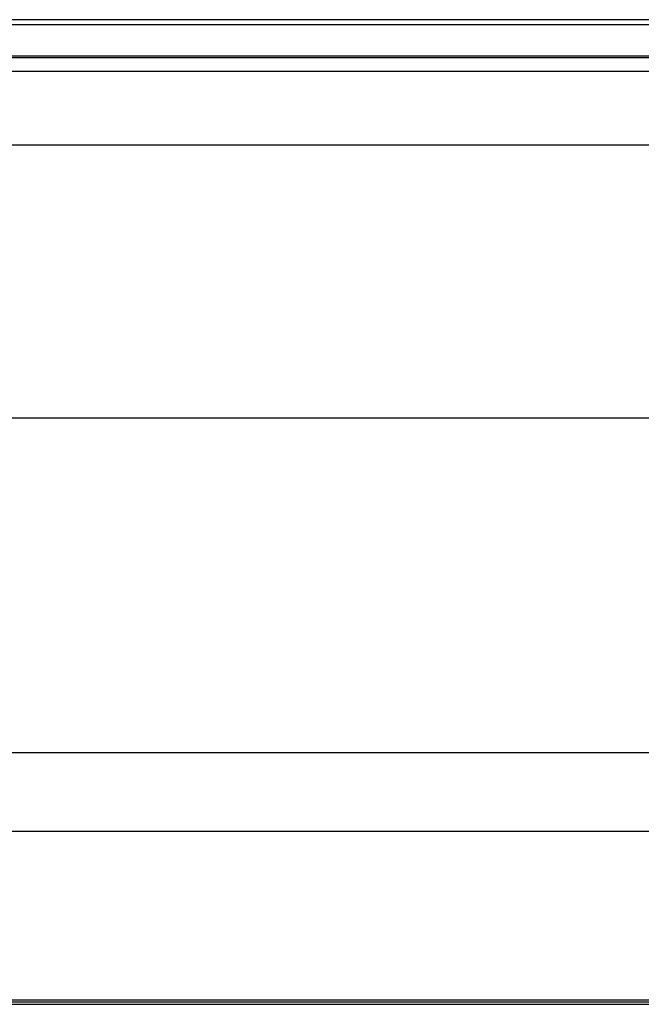
# Model space of a CAD drawing. Units: millimetres. Extents: x -5930 to -3530, y 5508 to 6259.
# Drawn here: x -5881 to -5855, y 5508 to 5548 of the extents above; entities that cross this region are included whole.
import ezdxf

# ---------------------------------------------------------------- set-up
doc = ezdxf.new("R2010")
doc.units = ezdxf.units.MM
doc.header["$MEASUREMENT"] = 0
doc.layers.add('3_SEATER_SHELL__FILLETED', color=203, linetype='Continuous')
doc.layers.add('3SEATER_CUSION_FILLETED', color=6, linetype='Continuous')

msp = doc.modelspace()

# ---------------------------------------------------------------- linework, layer by layer
at = {"layer": '3_SEATER_SHELL__FILLETED'}
for p, q in [((-5130.004, 5547.726, 1152.198), (-5899.831, 5547.726, 1152.198)), ((-5130.004, 5547.516, 1137.209), (-5899.781, 5547.516, 1137.209)), ((-5130.004, 5546.244, 1151.651), (-5899.831, 5546.244, 1151.651)), ((-5130.004, 5546.17, 1137.829), (-5899.781, 5546.17, 1137.829)), ((-5130.004, 5545.621, 1150.2), (-5899.831, 5545.621, 1150.2)), ((-5130.004, 5545.621, 1139.206), (-5899.781, 5545.621, 1139.206))]:
    msp.add_line(p, q, dxfattribs=at)
at = {"layer": '3SEATER_CUSION_FILLETED'}
for p, q in [((-5892.629, 5542.635, 1664.748), (-5802.691, 5542.635, 1664.748)), ((-5893.15, 5531.509, 1153.049), (-5803.212, 5531.509, 1153.049)), ((-5893.093, 5517.882, 1654.492), (-5803.154, 5517.882, 1654.492)), ((-5893.239, 5514.688, 1160.802), (-5803.3, 5514.688, 1160.802)), ((-5803.341, 5507.725, 1409.52), (-5893.28, 5507.725, 1409.52)), ((-5893.275, 5507.819, 1178.004), (-5803.336, 5507.819, 1178.004)), ((-5893.284, 5507.635, 1629.734), (-5803.346, 5507.635, 1629.734))]:
    msp.add_line(p, q, dxfattribs=at)

doc.saveas('drawing.dxf')
